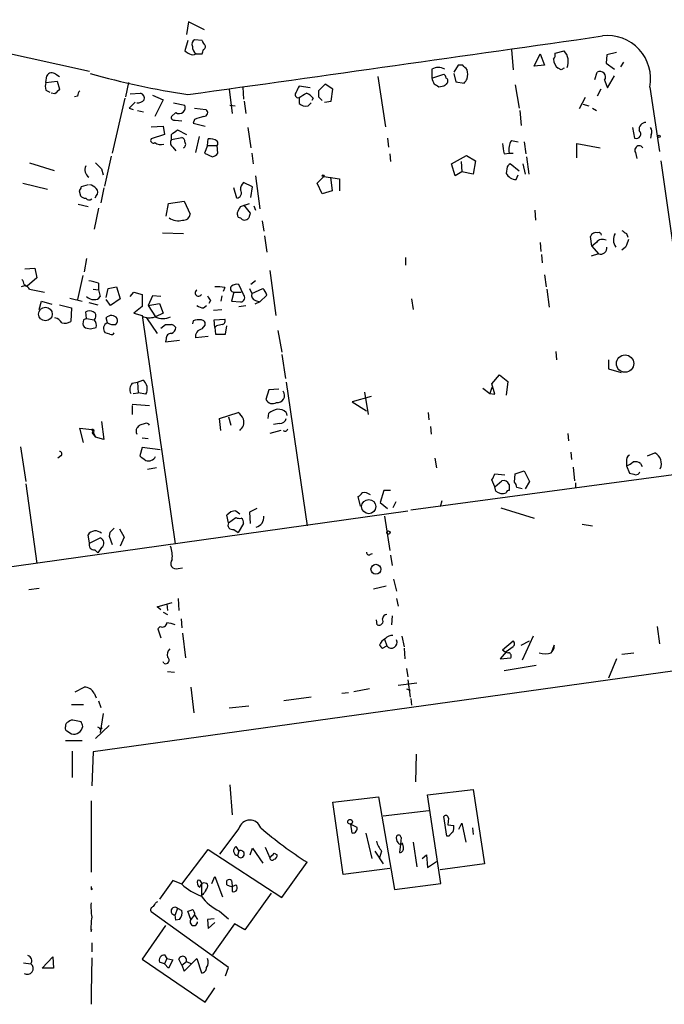
# Model space of a CAD drawing. Extents: x 7 to 27494, y 107161 to 135452.
# Drawn here: x 50 to 123, y 135283 to 135394 of the extents above; entities that cross this region are included whole.
import ezdxf

# ---------------------------------------------------------------- set-up
doc = ezdxf.new("R2010")
doc.units = 0
doc.header["$MEASUREMENT"] = 0
doc.layers.add('MAIN', color=5, linetype='CONTINUOUS')

msp = doc.modelspace()

# ---------------------------------------------------------------- linework, layer by layer
at = {"layer": 'MAIN'}
for p, q in [((26.416, 135395.4528), (57.7427, 135388.5101)), ((68.9187, 135394.0981), (68.6647, 135392.6588)), ((70.6967, 135393.1668), (68.9187, 135394.0981)), ((68.834, 135391.9815), (68.4953, 135390.7961)), ((70.4427, 135391.9815), (69.596, 135392.0661)), ((69.7653, 135390.4575), (70.4427, 135390.4575)), ((105.3253, 135390.9655), (105.4947, 135388.6795)), ((107.8653, 135389.1028), (108.5427, 135390.4575)), ((108.5427, 135390.4575), (109.0507, 135389.1875)), ((110.236, 135390.5421), (111.252, 135390.7961)), ((116.078, 135390.3728), (115.9933, 135389.4415)), ((117.1787, 135390.6268), (116.078, 135390.3728)), ((99.314, 135389.1875), (98.806, 135388.4255)), ((99.822, 135389.1875), (99.314, 135389.1875)), ((109.0507, 135389.1875), (107.8653, 135389.1028)), ((110.9133, 135388.6795), (110.5747, 135388.8488)), ((115.9933, 135389.4415), (116.9247, 135388.7641)), ((117.9407, 135389.5261), (117.602, 135389.0181)), ((52.832, 135387.2401), (52.9167, 135388.0021)), ((53.9327, 135388.1715), (54.356, 135387.9175)), ((90.2547, 135387.9175), (91.1013, 135382.2448)), ((96.3507, 135388.7641), (96.3507, 135387.7481)), ((96.3507, 135387.7481), (97.7053, 135388.1715)), ((98.806, 135388.2561), (99.06, 135387.3248)), ((114.7233, 135387.5788), (114.9773, 135388.4255)), ((116.1627, 135386.6475), (116.9247, 135388.0021)), ((52.832, 135387.2401), (54.102, 135387.4095)), ((54.102, 135387.4095), (54.356, 135386.4781)), ((62.1453, 135387.2401), (61.8067, 135385.6315)), ((75.0147, 135386.7321), (75.0993, 135385.3775)), ((82.6347, 135386.6475), (81.3647, 135386.8168)), ((84.328, 135387.0708), (83.566, 135386.3088)), ((85.1747, 135386.4781), (84.328, 135387.0708)), ((97.7053, 135386.8168), (97.1127, 135386.7321)), ((99.06, 135387.3248), (99.9913, 135387.1555)), ((105.7487, 135386.9861), (106.172, 135384.3615)), ((115.824, 135387.4941), (116.1627, 135386.6475)), ((120.904, 135386.7321), (122.0047, 135379.4508)), ((52.832, 135386.3935), (53.2553, 135386.1395)), ((53.848, 135385.9701), (53.4247, 135386.0548)), ((56.388, 135385.7161), (56.0493, 135385.6315)), ((61.722, 135385.4621), (60.2827, 135379.2815)), ((62.3147, 135385.9701), (63.5, 135386.0548)), ((64.8547, 135385.8008), (66.04, 135385.2928)), ((73.4907, 135386.4781), (73.8293, 135383.7688)), ((81.3647, 135385.5468), (81.3647, 135384.8695)), ((82.9733, 135385.4621), (82.804, 135385.2081)), ((83.566, 135385.6315), (83.9893, 135385.2081)), ((85.0053, 135385.1235), (85.1747, 135386.4781)), ((113.6227, 135385.5468), (112.9453, 135384.2768)), ((115.4007, 135386.4781), (114.9773, 135385.7161)), ((62.23, 135384.3615), (62.6533, 135384.1921)), ((66.04, 135385.2928), (65.1087, 135383.4301)), ((67.2253, 135384.9541), (68.4953, 135384.7001)), ((69.596, 135384.3615), (70.866, 135384.1921)), ((73.5753, 135384.7001), (74.168, 135384.6155)), ((75.184, 135385.1235), (75.3533, 135383.7688)), ((82.3807, 135384.6155), (82.7193, 135384.9541)), ((84.2433, 135385.0388), (85.0053, 135385.1235)), ((113.3687, 135384.7848), (114.046, 135384.6155)), ((114.4693, 135384.3615), (114.8927, 135384.1075)), ((63.1613, 135384.1075), (63.8387, 135383.9381)), ((67.4793, 135383.8535), (66.9713, 135383.4301)), ((106.2567, 135384.1075), (106.426, 135382.4141)), ((64.6853, 135382.2448), (66.04, 135382.3295)), ((66.04, 135382.3295), (66.2093, 135381.3981)), ((67.3947, 135383.0068), (68.1567, 135382.9221)), ((69.596, 135383.0915), (69.4267, 135382.6681)), ((69.4267, 135382.6681), (70.7813, 135382.3295)), ((75.6073, 135382.1601), (75.946, 135379.8741)), ((118.9567, 135382.1601), (119.2107, 135380.9748)), ((66.2093, 135381.3981), (64.6853, 135380.8901)), ((66.9713, 135380.8055), (66.9713, 135381.3981)), ((66.9713, 135380.8055), (68.1567, 135381.0595)), ((67.6487, 135381.9061), (68.6647, 135381.3981)), ((70.104, 135381.1441), (69.6807, 135379.3661)), ((121.0733, 135381.3981), (120.9887, 135380.9748)), ((67.1407, 135379.9588), (67.4793, 135379.5355)), ((71.0353, 135380.1281), (70.6967, 135379.2815)), ((71.0353, 135380.1281), (71.12, 135380.8901)), ((71.0353, 135380.1281), (72.136, 135380.1281)), ((72.2207, 135379.2815), (72.136, 135380.1281)), ((91.3553, 135380.9748), (91.44, 135379.9588)), ((105.3253, 135380.7208), (106.0873, 135380.5515)), ((106.7647, 135380.5515), (106.934, 135379.1968)), ((112.6913, 135378.7735), (112.6913, 135380.3821)), ((112.6913, 135380.3821), (115.316, 135379.8741)), ((60.198, 135378.9428), (59.436, 135375.5561)), ((70.6967, 135379.2815), (71.628, 135378.8581)), ((76.0307, 135379.2815), (76.2, 135378.0961)), ((91.6093, 135379.1968), (91.694, 135378.3501)), ((98.552, 135378.0961), (100.2453, 135379.0275)), ((100.2453, 135379.0275), (101.2613, 135378.4348)), ((104.4787, 135379.1968), (105.0713, 135379.2815)), ((105.0713, 135379.2815), (105.4947, 135379.2815)), ((107.0187, 135378.8581), (107.2727, 135376.9108)), ((119.2953, 135379.3661), (119.4647, 135378.6888)), ((50.9693, 135378.1808), (53.7633, 135377.3341)), ((98.9753, 135376.7415), (98.552, 135378.0961)), ((99.6527, 135378.3501), (99.7373, 135377.1648)), ((101.2613, 135378.4348), (101.0073, 135376.9108)), ((104.8173, 135377.7575), (104.7327, 135376.9955)), ((106.172, 135377.2495), (105.156, 135378.0961)), ((106.5953, 135378.0961), (106.8493, 135376.9108)), ((122.174, 135378.4348), (124.7987, 135359.9775)), ((59.0973, 135377.5035), (59.2667, 135376.8261)), ((76.454, 135376.7415), (76.962, 135373.0161)), ((83.3967, 135375.8948), (84.1587, 135376.6568)), ((84.1587, 135376.6568), (85.9367, 135376.4028)), ((84.9207, 135376.5721), (85.09, 135375.0481)), ((99.7373, 135377.1648), (98.9753, 135376.7415)), ((101.0073, 135376.9108), (99.7373, 135377.1648)), ((105.8333, 135376.3181), (106.0873, 135376.8261)), ((50.2073, 135375.8948), (53.0013, 135375.2175)), ((57.5733, 135375.7255), (56.8113, 135375.4715)), ((76.1153, 135375.4715), (75.0993, 135375.9795)), ((75.946, 135374.2861), (76.1153, 135375.4715)), ((83.9893, 135374.7095), (83.3967, 135375.8948)), ((85.9367, 135376.4028), (85.9367, 135375.0481)), ((56.5573, 135375.0481), (56.7267, 135374.4555)), ((58.5047, 135374.4555), (58.3353, 135374.2015)), ((59.3513, 135375.3868), (59.0127, 135373.6935)), ((74.3373, 135374.2015), (73.9987, 135375.3868)), ((85.09, 135375.0481), (83.9893, 135374.7095)), ((56.4727, 135373.5241), (57.5733, 135373.2701)), ((66.3787, 135372.1695), (66.6327, 135373.6088)), ((66.6327, 135373.6088), (68.4107, 135373.8628)), ((68.4107, 135373.8628), (69.088, 135372.4235)), ((74.7607, 135373.2701), (75.7767, 135373.6088)), ((75.0993, 135373.4395), (75.8613, 135372.5081)), ((76.2847, 135373.3548), (76.454, 135372.8468)), ((58.7587, 135373.1008), (58.2507, 135370.7301)), ((74.422, 135372.3388), (74.422, 135372.5928)), ((107.95, 135372.8468), (108.0347, 135371.7461)), ((77.216, 135371.6615), (77.3853, 135370.4761)), ((65.9553, 135370.3068), (68.326, 135370.2221)), ((77.47, 135369.9681), (77.724, 135368.1055)), ((118.2793, 135370.2221), (118.4487, 135369.7988)), ((108.5427, 135369.2061), (108.6273, 135368.1901)), ((114.3847, 135368.7828), (114.2153, 135369.8835)), ((114.8927, 135369.2061), (114.3847, 135368.7828)), ((108.712, 135367.8515), (108.7967, 135366.9201)), ((115.1467, 135367.9361), (114.3, 135367.6821)), ((114.3847, 135368.7828), (115.1467, 135367.9361)), ((118.1947, 135368.6981), (117.7713, 135368.3595)), ((57.404, 135367.4281), (57.15, 135365.9041)), ((93.3873, 135367.5128), (93.3873, 135366.6661)), ((50.4613, 135366.2428), (51.562, 135366.3275)), ((51.562, 135366.3275), (51.816, 135365.2268)), ((56.9807, 135365.4808), (56.388, 135362.7715)), ((78.0627, 135366.0735), (78.74, 135360.9935)), ((109.0507, 135365.5655), (109.22, 135364.2108)), ((50.3767, 135364.4648), (50.7153, 135364.2955)), ((51.816, 135365.2268), (50.7153, 135364.2955)), ((58.7587, 135364.6341), (58.7587, 135363.8721)), ((75.0993, 135363.3641), (74.5913, 135364.4648)), ((76.454, 135364.8881), (75.946, 135364.4648)), ((50.9693, 135363.9568), (52.6627, 135363.6181)), ((58.166, 135363.9568), (58.7587, 135363.8721)), ((58.7587, 135363.8721), (58.928, 135363.1101)), ((59.6053, 135363.0255), (59.8593, 135364.0415)), ((59.8593, 135364.0415), (60.7907, 135364.2108)), ((60.7907, 135364.2108), (61.214, 135362.8561)), ((62.3147, 135363.1101), (62.738, 135363.6181)), ((62.738, 135363.6181), (63.6693, 135363.3641)), ((63.6693, 135363.3641), (63.6693, 135362.0095)), ((72.9827, 135364.1261), (72.8133, 135363.7028)), ((73.9987, 135363.6181), (73.7447, 135362.6021)), ((73.9987, 135363.6181), (74.8453, 135363.6181)), ((75.7767, 135364.0415), (76.0307, 135363.4488)), ((76.0307, 135363.4488), (77.3007, 135364.0415)), ((77.724, 135363.2795), (76.962, 135362.5175)), ((109.3047, 135363.9568), (109.5587, 135361.9248)), ((52.07, 135361.6708), (52.324, 135362.6021)), ((52.324, 135362.6021), (53.5093, 135362.2635)), ((54.356, 135362.1788), (55.7107, 135361.8401)), ((55.5413, 135362.9408), (56.896, 135362.6021)), ((57.658, 135362.4328), (58.674, 135362.1788)), ((60.1133, 135362.0941), (59.6053, 135362.7715)), ((61.214, 135362.8561), (60.1133, 135362.0941)), ((64.8547, 135363.1948), (64.3467, 135362.0941)), ((64.3467, 135362.0941), (65.6167, 135362.3481)), ((65.786, 135363.1101), (64.8547, 135363.1948)), ((65.6167, 135362.3481), (66.04, 135361.2475)), ((71.374, 135362.6868), (71.2047, 135362.3481)), ((72.644, 135363.1948), (72.5593, 135362.6021)), ((73.7447, 135362.6021), (74.7607, 135362.5175)), ((76.962, 135362.5175), (76.3693, 135362.2635)), ((76.454, 135362.6868), (76.962, 135362.5175)), ((94.0647, 135362.8561), (94.234, 135361.6708)), ((55.7107, 135361.8401), (55.626, 135360.3161)), ((57.404, 135360.6548), (57.3193, 135361.4168)), ((63.6693, 135362.0095), (62.738, 135361.2475)), ((62.738, 135361.2475), (63.6693, 135360.9935)), ((64.3467, 135362.0941), (65.1933, 135360.8241)), ((66.04, 135361.2475), (65.1933, 135360.8241)), ((70.612, 135361.8401), (70.9507, 135362.0941)), ((71.7127, 135361.5861), (72.644, 135361.6708)), ((74.5913, 135362.0095), (75.3533, 135362.0941)), ((57.0653, 135360.4855), (56.9807, 135360.0621)), ((57.404, 135360.6548), (58.2507, 135360.4855)), ((59.7747, 135360.1468), (59.6053, 135360.7395)), ((63.6693, 135360.9935), (67.3947, 135335.2548)), ((64.1773, 135360.7395), (65.3627, 135358.9615)), ((65.786, 135359.5541), (66.294, 135359.9775)), ((69.4267, 135360.4008), (69.342, 135360.0621)), ((71.7973, 135360.4855), (72.9827, 135360.5701)), ((71.882, 135359.6388), (71.7973, 135360.4855)), ((57.4887, 135359.5541), (57.8273, 135359.4695)), ((60.0287, 135358.8768), (59.5207, 135359.0461)), ((70.4427, 135359.4695), (70.7813, 135359.8928)), ((72.0513, 135359.8081), (71.882, 135359.6388)), ((71.882, 135359.6388), (71.9667, 135358.8768)), ((71.9667, 135358.8768), (73.0673, 135358.8768)), ((73.0673, 135358.8768), (73.2367, 135359.8081)), ((78.994, 135359.3001), (79.4173, 135356.8448)), ((66.3787, 135358.3688), (66.294, 135358.0301)), ((66.294, 135358.0301), (67.9027, 135358.1995)), ((71.12, 135358.6228), (69.6807, 135358.4535)), ((79.4173, 135356.5908), (79.8407, 135353.8815)), ((110.3207, 135356.9295), (110.4053, 135355.9981)), ((116.2473, 135355.9981), (116.2473, 135354.9821)), ((116.2473, 135354.9821), (117.6867, 135354.5588)), ((62.5687, 135353.3735), (63.1613, 135353.4581)), ((63.1613, 135353.4581), (63.754, 135353.7121)), ((63.1613, 135353.4581), (63.246, 135352.2728)), ((79.9253, 135353.4581), (82.296, 135337.2868)), ((103.124, 135353.2888), (103.9707, 135354.3048)), ((103.4627, 135352.1035), (103.124, 135353.2888)), ((103.9707, 135354.3048), (104.902, 135353.5428)), ((104.902, 135353.5428), (104.7327, 135352.0188)), ((62.6533, 135352.1881), (63.246, 135352.2728)), ((64.0927, 135352.1035), (63.246, 135352.2728)), ((77.978, 135352.6115), (77.6393, 135351.5108)), ((79.0787, 135352.6961), (77.978, 135352.6115)), ((88.7307, 135352.3575), (89.154, 135349.8175)), ((102.108, 135352.7808), (102.87, 135352.1881)), ((103.124, 135352.8655), (102.87, 135352.1881)), ((102.87, 135352.1881), (103.4627, 135352.1035)), ((89.4927, 135351.8495), (87.376, 135351.2568)), ((87.376, 135351.2568), (88.9847, 135350.2408)), ((62.5687, 135351.0028), (64.516, 135350.8335)), ((62.5687, 135350.8335), (62.5687, 135349.8175)), ((72.39, 135349.3941), (74.5067, 135350.0715)), ((77.8933, 135349.3941), (77.978, 135349.9868)), ((79.9253, 135350.0715), (80.01, 135349.7328)), ((95.9273, 135350.0715), (96.012, 135349.2248)), ((59.0973, 135349.0555), (59.3513, 135347.0235)), ((72.5593, 135348.0395), (72.39, 135349.3941)), ((73.406, 135349.5635), (73.66, 135348.6321)), ((57.0653, 135346.6848), (56.642, 135348.2935)), ((56.642, 135348.2935), (57.9967, 135348.1241)), ((57.9967, 135348.1241), (58.42, 135347.2775)), ((57.9967, 135347.7855), (58.42, 135347.2775)), ((64.008, 135348.8015), (63.4153, 135348.6321)), ((79.3327, 135348.0395), (78.0627, 135347.7008)), ((79.1633, 135348.8015), (78.486, 135348.7168)), ((96.1813, 135348.4628), (96.266, 135347.6161)), ((59.3513, 135347.0235), (58.42, 135347.2775)), ((63.6693, 135347.1928), (64.3467, 135347.1081)), ((111.6753, 135347.7008), (111.76, 135346.8541)), ((49.9533, 135346.1768), (50.546, 135342.2821)), ((63.6693, 135346.0921), (63.4153, 135345.1608)), ((65.7013, 135345.8381), (63.6693, 135346.0921)), ((112.014, 135345.5841), (112.0987, 135344.7375)), ((120.65, 135345.1608), (121.4967, 135345.4995)), ((54.5253, 135345.1608), (54.1867, 135344.9068)), ((96.6893, 135344.9068), (96.8587, 135343.8061)), ((118.2793, 135344.5681), (118.2793, 135344.0601)), ((65.278, 135343.8061), (64.262, 135343.6368)), ((105.7487, 135343.1288), (106.7647, 135343.4675)), ((106.7647, 135343.4675), (107.3573, 135342.2821)), ((112.268, 135343.8908), (112.4373, 135342.3668)), ((118.2793, 135344.0601), (118.618, 135343.2135)), ((119.888, 135344.3141), (120.0573, 135343.9755)), ((93.98, 135339.0648), (124.714, 135343.2135)), ((103.4627, 135341.6895), (103.124, 135342.4515)), ((103.4627, 135343.1288), (104.5633, 135343.0441)), ((103.4627, 135341.6895), (104.2247, 135342.3668)), ((105.664, 135342.1975), (105.7487, 135343.1288)), ((107.3573, 135342.2821), (106.8493, 135341.4355)), ((50.546, 135342.0281), (51.816, 135333.0535)), ((90.932, 135341.2661), (90.5087, 135339.9115)), ((91.694, 135341.2661), (90.932, 135341.2661)), ((103.5473, 135341.1815), (103.4627, 135341.6895)), ((106.5107, 135341.4355), (105.918, 135341.6048)), ((112.522, 135342.1128), (112.522, 135341.5201)), ((88.3073, 135339.4881), (88.0533, 135340.5888)), ((92.2867, 135339.9961), (91.948, 135339.3188)), ((97.4513, 135340.0808), (97.282, 135339.4035)), ((32.3427, 135330.3441), (93.6413, 135338.9801)), ((74.2527, 135338.9801), (74.676, 135338.6415)), ((76.6233, 135339.2341), (75.7767, 135338.8108)), ((90.5087, 135339.9115), (91.3553, 135339.2341)), ((104.14, 135339.3188), (107.8653, 135338.1335)), ((73.406, 135337.6255), (73.2367, 135338.4721)), ((73.406, 135337.6255), (74.2527, 135338.2181)), ((75.7767, 135338.8108), (75.8613, 135337.5408)), ((91.0167, 135338.3875), (91.6093, 135334.4928)), ((243.6707, 135337.6255), (58.166, 135311.8021)), ((61.1293, 135336.9481), (61.6373, 135336.0168)), ((73.9987, 135336.8635), (74.5067, 135336.5248)), ((75.0993, 135337.5408), (74.5067, 135336.5248)), ((113.284, 135337.4561), (114.4693, 135337.2868)), ((57.7427, 135335.3395), (57.5733, 135336.2708)), ((57.7427, 135335.3395), (58.928, 135335.9321)), ((60.0287, 135336.5248), (59.944, 135336.1015)), ((59.944, 135336.1015), (60.2827, 135335.1701)), ((61.6373, 135336.0168), (61.214, 135335.0008)), ((58.3353, 135334.5775), (58.674, 135334.2388)), ((59.0973, 135334.8315), (58.674, 135334.2388)), ((89.408, 135334.0695), (89.662, 135334.1541)), ((91.694, 135333.9848), (91.8633, 135332.7995)), ((67.7333, 135332.4608), (68.2413, 135332.5455)), ((92.0327, 135331.2755), (92.3713, 135329.9208)), ((50.8847, 135330.0901), (52.07, 135330.2595)), ((89.7467, 135330.1748), (91.186, 135330.5135)), ((67.7333, 135329.0741), (67.818, 135327.7195)), ((92.3713, 135329.0741), (92.5407, 135328.2275)), ((65.3627, 135328.1428), (67.056, 135328.6508)), ((65.786, 135327.8041), (65.3627, 135328.1428)), ((66.4633, 135328.4815), (66.548, 135327.7195)), ((66.04, 135327.5501), (66.548, 135327.2961)), ((68.072, 135326.7881), (68.1567, 135325.7721)), ((90.17, 135326.1108), (90.0853, 135326.7035)), ((91.8633, 135327.1268), (91.7787, 135326.1108)), ((65.7013, 135325.9415), (65.4473, 135325.6875)), ((65.4473, 135325.6875), (65.786, 135324.6715)), ((121.7507, 135325.9415), (122.0047, 135323.9941)), ((68.2413, 135325.1795), (68.58, 135322.3855)), ((91.0167, 135324.5021), (91.2707, 135323.7401)), ((92.964, 135324.8408), (93.218, 135323.6555)), ((107.7807, 135324.8408), (106.5107, 135322.1315)), ((90.7627, 135323.4861), (91.2707, 135323.7401)), ((93.218, 135323.4861), (93.3027, 135322.3008)), ((104.3093, 135323.3168), (105.4947, 135324.3328)), ((105.4947, 135323.6555), (104.7327, 135323.0628)), ((106.426, 135323.8248), (107.3573, 135324.3328)), ((110.1513, 135323.8248), (109.8127, 135322.9781)), ((110.1513, 135323.4861), (110.1513, 135323.8248)), ((104.7327, 135323.0628), (104.0553, 135322.3008)), ((104.0553, 135322.3008), (105.2407, 135322.3855)), ((117.1787, 135322.3008), (116.2473, 135320.0995)), ((117.7713, 135322.8088), (119.126, 135322.9781)), ((66.1247, 135321.7928), (66.04, 135321.9621)), ((93.472, 135321.2001), (93.6413, 135320.2688)), ((108.1193, 135321.5388), (104.4787, 135320.9461)), ((66.548, 135320.8615), (67.31, 135320.7768)), ((56.134, 135318.5755), (57.15, 135319.0835)), ((69.1727, 135319.0835), (69.5113, 135316.2048)), ((89.3233, 135318.9141), (87.5453, 135318.5755)), ((92.5407, 135319.3375), (94.6573, 135319.5915)), ((93.472, 135318.9141), (93.8953, 135318.7448)), ((93.6413, 135319.9301), (93.8953, 135317.9828)), ((58.2507, 135318.4061), (58.5047, 135317.8981)), ((82.7193, 135317.9828), (79.6713, 135317.5595)), ((86.1907, 135318.4061), (86.9527, 135318.4908)), ((93.98, 135317.8135), (94.0647, 135317.0515)), ((55.7107, 135317.1361), (57.0653, 135317.1361)), ((58.7587, 135317.5595), (59.0127, 135316.7975)), ((75.692, 135316.9668), (73.4907, 135316.7128)), ((59.2667, 135316.1201), (58.928, 135314.0035)), ((56.8113, 135315.1888), (56.0493, 135315.3581)), ((58.42, 135313.3261), (59.944, 135314.7655)), ((58.928, 135314.3421), (59.182, 135314.5115)), ((55.2027, 135314.1728), (55.7107, 135313.8341)), ((55.0333, 135313.0721), (56.896, 135313.0721)), ((55.7953, 135311.8868), (55.7953, 135308.9235)), ((58.166, 135311.8021), (57.9967, 135307.9921)), ((94.5727, 135311.5481), (94.488, 135308.4155)), ((73.5753, 135308.0768), (73.8293, 135304.6901)), ((85.1747, 135306.1295), (90.3393, 135306.7221)), ((90.3393, 135306.7221), (92.1173, 135296.3081)), ((95.8427, 135306.9761), (101.0073, 135307.5688)), ((97.3667, 135296.9855), (95.8427, 135306.9761)), ((101.0073, 135307.5688), (102.2773, 135299.1868)), ((57.912, 135306.2988), (57.912, 135298.2555)), ((86.36, 135298.0015), (85.1747, 135306.1295)), ((90.8473, 135304.6055), (96.012, 135305.1981)), ((98.044, 135302.3195), (97.7053, 135304.5208)), ((87.2067, 135303.6741), (87.884, 135303.3355)), ((87.376, 135302.6581), (87.2067, 135303.6741)), ((98.2133, 135304.3515), (98.1287, 135303.5895)), ((98.1287, 135303.5895), (98.806, 135303.5048)), ((99.3987, 135303.0815), (99.7373, 135303.7588)), ((99.7373, 135303.7588), (100.1607, 135301.6421)), ((74.5913, 135303.1661), (72.39, 135300.2875)), ((88.9, 135302.6581), (89.5773, 135299.7795)), ((98.298, 135302.3195), (98.044, 135302.3195)), ((100.9227, 135303.2508), (101.0073, 135302.4888)), ((74.2527, 135301.1341), (74.5913, 135300.6261)), ((92.7947, 135301.3881), (92.71, 135300.4568)), ((92.8793, 135302.1501), (92.7947, 135301.3881)), ((93.1333, 135301.0495), (93.0487, 135301.5575)), ((94.234, 135301.6421), (94.6573, 135298.8481)), ((68.1567, 135296.9008), (71.12, 135300.7955)), ((71.12, 135300.7955), (79.4173, 135295.3768)), ((74.5913, 135300.6261), (74.422, 135300.1181)), ((75.8613, 135300.2028), (76.1153, 135300.9648)), ((76.1153, 135300.9648), (77.3007, 135299.2715)), ((77.5547, 135301.0495), (78.0627, 135299.8641)), ((78.5707, 135300.3721), (78.9093, 135300.2028)), ((89.916, 135300.6261), (90.8473, 135299.1868)), ((90.678, 135300.6261), (90.424, 135299.8641)), ((95.25, 135299.7795), (95.758, 135300.2028)), ((95.758, 135300.2028), (95.8427, 135298.7635)), ((79.4173, 135295.3768), (82.296, 135299.3561)), ((95.8427, 135298.7635), (96.8587, 135299.4408)), ((102.2773, 135299.1868), (97.282, 135298.5095)), ((91.6093, 135298.6788), (86.36, 135298.0015)), ((67.1407, 135297.3241), (65.6167, 135295.2075)), ((68.1567, 135296.9008), (67.1407, 135297.3241)), ((70.358, 135296.7315), (70.358, 135295.6308)), ((71.5433, 135296.9855), (71.882, 135297.7475)), ((71.882, 135297.7475), (72.7287, 135295.4615)), ((73.2367, 135296.8161), (73.2367, 135297.3241)), ((73.7447, 135297.3241), (73.8293, 135296.7315)), ((73.8293, 135296.7315), (73.8293, 135296.0541)), ((92.1173, 135296.3081), (97.3667, 135296.9855)), ((57.912, 135296.3081), (58.0813, 135296.3928)), ((70.5273, 135295.7155), (70.358, 135295.6308)), ((78.232, 135295.8848), (75.2687, 135291.7361)), ((65.278, 135294.8688), (65.4473, 135294.9535)), ((73.406, 135287.5028), (64.6853, 135293.7681)), ((67.6487, 135294.1915), (67.3947, 135293.4295)), ((67.4793, 135292.8368), (67.3947, 135293.4295)), ((67.6487, 135294.1915), (68.1567, 135293.9375)), ((69.1727, 135292.9215), (68.834, 135293.8528)), ((69.596, 135293.4295), (69.1727, 135292.9215)), ((69.596, 135293.4295), (69.9347, 135292.9215)), ((72.39, 135293.8528), (73.406, 135293.0061)), ((66.294, 135292.2441), (63.6693, 135288.4341)), ((67.9027, 135292.9215), (67.4793, 135292.8368)), ((71.7973, 135293.0061), (71.0353, 135292.9215)), ((71.0353, 135292.9215), (71.12, 135291.9055)), ((71.12, 135291.9055), (71.882, 135292.5828)), ((74.0833, 135292.4135), (71.628, 135288.9421)), ((75.2687, 135291.7361), (74.0833, 135292.4135)), ((57.912, 135291.5668), (57.9967, 135291.8208)), ((57.9967, 135290.2968), (57.9967, 135289.2808)), ((66.2093, 135288.9421), (66.4633, 135288.5188)), ((50.292, 135288.0108), (51.1387, 135287.9261)), ((52.4087, 135287.4181), (53.594, 135288.6881)), ((53.594, 135288.6881), (53.6787, 135287.4181)), ((57.9967, 135288.6035), (57.912, 135284.7088)), ((63.6693, 135288.4341), (70.7813, 135283.6081)), ((66.2093, 135287.9261), (65.6167, 135288.0955)), ((66.4633, 135288.5188), (66.2093, 135287.9261)), ((66.6327, 135287.4181), (66.2093, 135287.9261)), ((66.4633, 135288.5188), (67.1407, 135288.3495)), ((67.1407, 135288.3495), (66.6327, 135287.4181)), ((68.1567, 135287.7568), (67.818, 135288.4341)), ((68.1567, 135287.7568), (68.6647, 135288.1801)), ((68.4107, 135287.0795), (69.85, 135288.5188)), ((68.6647, 135288.1801), (69.2573, 135287.9261)), ((69.85, 135288.5188), (70.358, 135286.9101)), ((53.6787, 135287.4181), (52.4087, 135287.4181)), ((68.1567, 135287.7568), (68.4107, 135287.0795)), ((73.0673, 135286.5715), (73.406, 135287.5028)), ((57.912, 135285.1321), (57.912, 135283.3541)), ((70.7813, 135283.6081), (71.882, 135285.2168))]:
    msp.add_line(p, q, dxfattribs=at)
for centre, radius in [((121.9623, 135381.1865), 0.1338), ((84.0951, 135376.7415), 0.1058), ((52.7731, 135361.1497), 0.7687), ((118.1276, 135355.5678), 0.9755), ((89.2306, 135339.4497), 0.8013), ((91.4399, 135336.5249), 0.1893), ((90.035, 135332.3854), 0.556), ((87.1219, 135303.9282), 0.2677)]:
    msp.add_circle(centre, radius, dxfattribs=at)
for centre, radius, start, end in [((-1558.7995, 147073.1988), 11800.1052, 277.92830252, 278.15748511), ((116.1709, 135387.6967), 4.8303, 348.480939, 97.146203), ((69.8501, 135391.5581), 0.568, 116.574073, 206.56054), ((70.3723, 135391.2901), 1.0304, 179.221497, 233.906396), ((70.9928, 135392.0236), 0.5517, 184.376403, 237.539959), ((70.4568, 135391.29), 0.3597, 295.56059, 48.177331), ((153.3992, 135517.6266), 152.6258, 236.200536, 236.42972), ((69.3843, 135391.2616), 0.8898, 244.647392, 295.352608), ((-56.48, 135433.039), 133.8752, 341.45383, 341.682999), ((109.474, 135390.3728), 0.7806, 319.400298, 12.526419), ((110.023, 135389.6105), 1.7077, 336.643245, 43.970277), ((97.0703, 135387.3249), 1.6091, 63.431764, 116.565051), ((-26.9489, 135261.9085), 179.6408, 44.885454, 45.114591), ((111.336, 135389.8644), 1.2693, 179.981944, 233.144548), ((153.4126, 135304.0792), 94.6752, 116.443694, 116.672849), ((53.4984, 135387.6449), 0.6826, 50.486757, 148.447486), ((83.4712, 135480.5831), 95.8222, 254.477323, 261.213451), ((97.9282, 135387.9534), 1.5908, 187.414948, 213.698059), ((97.4092, 135387.706), 0.5517, 4.376403, 57.539959), ((97.8043, 135387.4236), 0.3596, 311.798923, 64.468156), ((-26.8277, 135472.0767), 152.6259, 326.192738, 326.421942), ((98.1911, 135388.1715), 2.1984, 346.639496, 13.360504), ((115.2856, 135387.8552), 0.6483, 326.150601, 118.395331), ((53.8474, 135386.8168), 1.1001, 157.369719, 202.630281), ((250.5102, 135301.8082), 189.3057, 153.31696, 153.546156), ((12.1914, 135259.913), 152.6261, 56.192728, 56.421931), ((182.5496, 135302.3112), 119.7487, 134.885409, 135.114591), ((181.1019, 135259.2242), 179.6053, 134.885409, 135.114591), ((57.3449, 135385.6568), 0.9587, 137.151439, 176.453861), ((63.3125, 135385.4521), 0.6312, 345.382563, 72.719079), ((81.2695, 135385.8855), 0.3519, 133.790922, 285.69933), ((-45.2119, 135597.4507), 246.8297, 300.851148, 301.080331), ((81.4079, 135384.2357), 1.9886, 38.076638, 66.171495), ((252.8659, 135385.9701), 169.3002, 179.885375, 180.114592), ((231.8935, 135215.3753), 239.462, 134.885408, 135.114592), ((63.1735, 135385.9396), 0.9902, 264.39016, 319.217958), ((67.8462, 135384.4461), 0.697, 238.236859, 21.370955), ((82.1182, 135385.7246), 1.1397, 228.61403, 283.315649), ((67.2959, 135383.3314), 0.3393, 163.087238, 286.928918), ((154.7539, 135129.261), 267.7346, 108.316967, 108.54615), ((70.6543, 135383.8393), 0.4114, 264.098158, 59.033855), ((120.5111, 135381.9506), 0.8028, 92.17023, 189.253484), ((120.5411, 135381.7247), 0.6244, 328.463431, 44.208421), ((-59.6719, 135550.978), 211.6503, 306.752577, 306.981793), ((68.0465, 135380.6192), 0.4539, 351.421795, 75.948448), ((119.399, 135381.4376), 0.4996, 247.860007, 50.213518), ((64.9393, 135380.7208), 0.3053, 146.315138, 303.700477), ((65.7815, 135381.371), 1.127, 233.347685, 287.729177), ((67.4603, 135380.463), 0.597, 144.992255, 237.630393), ((68.1356, 135380.2816), 0.4497, 295.043828, 36.882639), ((71.3318, 135379.5782), 1.3289, 52.758438, 99.170997), ((71.8398, 135380.3821), 0.3902, 319.385964, 40.614036), ((400.7433, 135422.1429), 299.3611, 188.0189, 188.248064), ((106.8777, 135379.7048), 1.8553, 146.796436, 193.188356), ((119.7186, 135379.6201), 0.4937, 30.959776, 210.965747), ((71.2893, 135379.9588), 1.1516, 287.103826, 323.975919), ((58.2694, 135377.4153), 1.0416, 155.809627, 234.054325), ((228.0835, 135547.1669), 239.4619, 224.885392, 225.114575), ((189.6491, 135293.2394), 119.7487, 134.876984, 135.106133), ((105.8394, 135377.5609), 1.2428, 207.061954, 269.718779), ((56.2612, 135375.5136), 0.5517, 302.460041, 355.623597), ((57.3375, 135374.0989), 1.6763, 45.870102, 76.011837), ((75.7468, 135375.2295), 0.9908, 130.805138, 185.600694), ((57.3781, 135375.157), 0.9573, 227.120783, 266.478547), ((58.0602, 135374.8788), 0.6138, 316.399434, 43.600566), ((74.2764, 135374.7911), 0.5927, 275.897189, 35.20505), ((57.7004, 135374.498), 0.4829, 217.883309, 307.85729), ((-94.7235, 135457.6014), 189.3057, 333.31696, 333.546156), ((68.3541, 135372.473), 0.7356, 261.179222, 356.141365), ((74.7184, 135372.2965), 0.2994, 171.878017, 278.121983), ((202.784, 135329.9266), 133.8752, 161.45383, 161.682999), ((67.716, 135373.2934), 1.634, 232.324299, 288.752073), ((75.2267, 135372.297), 0.5526, 212.502209, 265.567893), ((75.2262, 135372.2967), 0.5522, 265.61721, 327.512892), ((114.8715, 135369.6294), 0.7037, 74.292832, 158.832127), ((115.1649, 135369.9985), 0.325, 9.618844, 108.457247), ((118.1483, 135369.521), 1.3375, 148.386043, 217.972675), ((202.7079, 135497.4028), 152.6536, 236.192738, 236.421901), ((115.5849, 135368.7182), 0.8469, 61.168162, 144.821748), ((330.0604, 135284.4629), 227.997, 158.08868, 158.317839), ((115.3638, 135368.6209), 0.7184, 252.409986, 6.169318), ((49.4192, 135364.4052), 0.9594, 3.561805, 42.837328), ((57.0915, 135359.9211), 4.9992, 70.519023, 83.493374), ((74.3373, 135363.5338), 0.965, 74.739674, 127.882794), ((50.3898, 135363.6663), 0.6483, 26.624343, 122.866395), ((70.0276, 135363.5417), 0.3751, 118.259375, 331.740625), ((72.1782, 135360.8662), 3.3577, 76.137165, 95.060949), ((74.0336, 135364.0175), 0.4009, 136.101512, 265.006118), ((74.7518, 135363.0121), 0.4947, 271.030888, 45.368588), ((76.6415, 135363.2895), 0.6312, 165.382563, 252.71908), ((76.0964, 135362.8739), 1.6774, 13.993164, 44.113543), ((58.3015, 135364.1265), 1.356, 228.554901, 267.852942), ((58.3353, 135363.449), 0.6827, 262.88227, 330.239505), ((198.193, 135447.608), 152.6259, 213.578058, 213.807262), ((57.7426, 135360.4011), 1.1004, 67.370923, 112.624271), ((57.929, 135360.9257), 0.5453, 306.159491, 64.238503), ((70.6969, 135363.3647), 1.527, 236.315136, 266.812677), ((53.6365, 135359.6814), 1.079, 25.551009, 78.696316), ((54.9064, 135361.5012), 1.3865, 257.655866, 301.266381), ((57.5311, 135360.1045), 0.552, 184.405074, 265.594926), ((99.5646, 135275.8852), 94.6752, 116.443694, 116.672849), ((57.727, 135359.8669), 0.8105, 343.653547, 49.749113), ((59.9621, 135359.5239), 0.6505, 106.743959, 227.267708), ((60.2018, 135360.1197), 0.8602, 38.467363, 133.90255), ((60.4943, 135361.4593), 1.4968, 241.26551, 278.130644), ((60.2828, 135360.4431), 0.6292, 312.268789, 19.661787), ((64.503, 135362.804), 2.0705, 246.255267, 287.010157), ((65.9977, 135362.9409), 2.2959, 247.218883, 292.781117), ((66.6327, 135529.2773), 169.3001, 269.885375, 270.114592), ((66.6037, 135358.8758), 1.1614, 41.068974, 71.547891), ((70.1043, 135358.1122), 2.3868, 83.898391, 106.492768), ((70.3392, 135360.0246), 0.4613, 343.399492, 87.664214), ((114.74, 135190.5429), 174.5653, 103.92564, 104.154823), ((72.6582, 135360.3584), 0.3874, 280.48609, 33.119959), ((15.8425, 135528.8982), 174.5532, 283.917664, 284.146854), ((60.198, 135359.2157), 0.3788, 243.45524, 333.401126), ((66.9573, 135358.3829), 0.5788, 88.613923, 181.395974), ((66.6692, 135359.7173), 0.8139, 291.787031, 354.465227), ((70.5938, 135358.5624), 0.9196, 99.457201, 186.801201), ((63.3734, 135352.6537), 1.0797, 138.187532, 205.546852), ((63.0119, 135352.7159), 1.2422, 330.463358, 53.316441), ((78.9467, 135351.9625), 0.7998, 261.225515, 36.846972), ((78.3903, 135351.8956), 0.8438, 207.129852, 300.981222), ((73.2777, 135348.5043), 1.9916, 23.846818, 51.896418), ((79.3954, 135348.1045), 2.3563, 101.905565, 126.980293), ((79.0153, 135349.0345), 1.3797, 48.732034, 94.40635), ((64.1773, 135348.4628), 0.3787, 26.558284, 116.558284), ((73.999, 135348.9707), 1.1513, 306.01786, 17.114438), ((79.1987, 135349.5422), 0.7415, 267.263766, 348.479439), ((58.0814, 135347.9548), 0.1893, 243.421413, 116.578587), ((63.669, 135347.9548), 0.6823, 150.237412, 209.762588), ((147.8959, 135263.8129), 119.7133, 134.885408, 135.114592), ((79.7984, 135348.2512), 0.2993, 225, 351.856362), ((54.35, 135345.3846), 0.2843, 308.071195, 88.790557), ((120.8904, 135344.3097), 1.3354, 333.866674, 62.997453), ((190.7539, 135514.2566), 211.6802, 233.018207, 233.24739), ((64.3923, 135345.5162), 0.9139, 250.863214, 331.213925), ((118.9566, 135344.6528), 0.6826, 119.738635, 187.12814), ((117.8741, 135345.6867), 1.6763, 283.988163, 314.129898), ((119.2528, 135343.3401), 1.1628, 56.889376, 100.479813), ((119.363, 135343.4929), 0.4539, 261.421795, 345.960695), ((-66.0615, 135427.4802), 189.3505, 333.316961, 333.546103), ((104.394, 135341.6471), 0.7393, 23.635147, 103.237414), ((104.9605, 135341.5452), 0.9594, 3.561805, 42.837328), ((161.3007, 135512.43), 174.5166, 255.843177, 256.072392), ((104.2882, 135342.134), 1.2067, 232.122518, 291.613613), ((105.0289, 135340.97), 0.2991, 81.850935, 171.910523), ((274.4212, 135341.6048), 169.3502, 179.885409, 180.114592), ((87.7569, 135341.3087), 0.7785, 292.378134, 337.605454), ((88.6781, 135339.9164), 1.1141, 49.069035, 100.415247), ((74.2523, 135337.7108), 1.2693, 89.981944, 143.144548), ((74.6758, 135339.0643), 0.9461, 243.434949, 280.320555), ((74.5281, 135337.6468), 0.5809, 349.486973, 56.906258), ((76.2065, 135338.2561), 1.1861, 286.265229, 6.360463), ((58.4094, 135335.6886), 1.0188, 47.529973, 145.149418), ((187.2826, 135209.7789), 179.6053, 134.885409, 135.114591), ((73.8928, 135337.3927), 0.5396, 154.441701, 281.316179), ((58.7495, 135335.3413), 0.6172, 304.302916, 73.188716), ((58.2294, 135335.1066), 0.5396, 154.427539, 281.318262), ((63.9214, 135333.9), 3.163, 352.311032, 20.366295), ((67.5216, 135333.0535), 0.6293, 137.724474, 289.655661), ((89.2386, 135334.267), 0.2601, 167.454468, 310.620402), ((90.3696, 135326.5341), 0.468, 244.754567, 32.868363), ((91.3552, 135326.7036), 0.5985, 98.116564, 171.883436), ((65.9554, 135326.3816), 0.5082, 239.999205, 358.105497), ((65.9132, 135322.5128), 3.8911, 67.620265, 81.872605), ((91.8423, 135323.2461), 1.5318, 118.929269, 157.803377), ((91.8513, 135323.9397), 0.9905, 84.397613, 139.212375), ((91.7787, 135324.1476), 0.6512, 218.735378, 24.486919), ((67.2961, 135322.7664), 0.8047, 127.882478, 201.607035), ((175.2933, 135408.3554), 119.7841, 224.885442, 225.114558), ((105.0504, 135323.9523), 0.9763, 220.61339, 266.258927), ((105.2406, 135323.9942), 0.4233, 306.878017, 53.113861), ((-17.0179, 135407.8821), 152.626, 326.200526, 326.429709), ((66.3281, 135322.1366), 0.3995, 239.390463, 56.600327), ((104.9162, 135322.5972), 0.3874, 326.880041, 79.51391), ((109.1354, 135324.9685), 2.1025, 251.204835, 288.792585), ((57.2263, 135317.9745), 1.1116, 22.846655, 93.935789), ((55.372, 135314.5115), 0.3787, 153.441716, 243.441716), ((55.4821, 135314.7485), 0.4539, 104.039305, 188.578205), ((55.8376, 135314.7656), 0.6292, 70.338213, 137.731211), ((55.9646, 135314.8291), 1.0269, 255.684987, 351.696299), ((-70.1039, 135272.5848), 133.8752, 18.327138, 18.556321), ((58.6317, 135314.2998), 0.2993, 8.124688, 81.875312), ((97.9291, 135304.3454), 0.2843, 1.229594, 141.912942), ((75.832, 135302.8325), 1.2847, 19.001908, 164.950228), ((87.4243, 135303.151), 0.4953, 264.40337, 21.867995), ((97.2411, 135303.293), 1.5792, 339.609571, 7.70781), ((106.5005, 135337.4639), 45.1449, 229.275088, 237.577974), ((93.0272, 135302.0655), 0.7034, 158.830898, 226.238479), ((92.5951, 135302.1441), 0.2843, 1.209443, 141.912942), ((99.0174, 135302.0234), 0.778, 112.371722, 157.628278), ((74.5405, 135300.66), 0.5547, 121.259632, 257.665012), ((93.354, 135302.777), 3.4333, 197.811683, 218.791426), ((92.7947, 135301.6632), 0.2751, 202.594233, 337.405767), ((74.7924, 135300.2769), 0.403, 203.206058, 119.937113), ((-48.6832, 135427.1181), 179.6054, 314.885386, 315.114569), ((78.4607, 135300.135), 0.4537, 284.030118, 8.594459), ((92.6994, 135300.9119), 0.4552, 271.334268, 17.595058), ((78.3469, 135299.8702), 0.2843, 181.229594, 321.912942), ((72.241, 135301.0716), 5.8376, 225.600345, 251.18173), ((70.4428, 135297.0701), 0.5681, 153.43946, 243.425927), ((70.0375, 135297.0157), 0.3251, 9.633276, 108.434949), ((70.6966, 135296.5199), 0.5097, 48.356192, 175.250362), ((70.2311, 135296.9008), 0.2116, 306.85365, 53.14635), ((70.4428, 135296.6891), 0.6292, 312.268789, 19.661787), ((73.4907, 135296.9856), 0.4232, 53.116564, 126.883436), ((73.7447, 135297.4936), 0.8468, 233.136869, 306.863132), ((73.9717, 135296.4736), 0.443, 251.25013, 50.633246), ((142.6119, 135296.4774), 84.7001, 179.885408, 180.114524), ((197.7081, 135211.2869), 152.6537, 146.192759, 146.421922), ((65.9904, 135294.4029), 8.0874, 177.298356, 188.729357), ((-61.8797, 135379.2821), 152.626, 326.192707, 326.421911), ((74.5361, 135298.494), 5.1134, 215.205262, 245.184086), ((65.0099, 135293.9798), 0.3875, 100.497939, 213.11188), ((67.3714, 135293.8606), 0.4317, 50.036402, 273.0937), ((66.8436, 135293.726), 1.33, 322.779434, 9.15), ((26.7655, 135420.9299), 133.8594, 288.316974, 288.54617), ((69.0246, 135293.5353), 0.5811, 349.509959, 56.895121), ((65.992, 135291.948), 8.089, 171.271663, 182.70111), ((69.5074, 135292.6556), 0.4275, 141.534868, 1.595234), ((66.2883, 135288.2561), 0.6905, 96.569264, 193.448615), ((50.7253, 135287.3982), 0.6705, 238.671307, 51.935403), ((50.578, 135288.2495), 0.6473, 330.024553, 69.941266), ((68.2484, 135288.3306), 0.4427, 340.124158, 166.478592), ((70.1107, 135288.0843), 1.0216, 325.30662, 25.170378), ((70.3719, 135287.4889), 0.579, 268.624295, 1.375705)]:
    msp.add_arc(centre, radius, start, end, dxfattribs=at)

doc.saveas('drawing.dxf')
